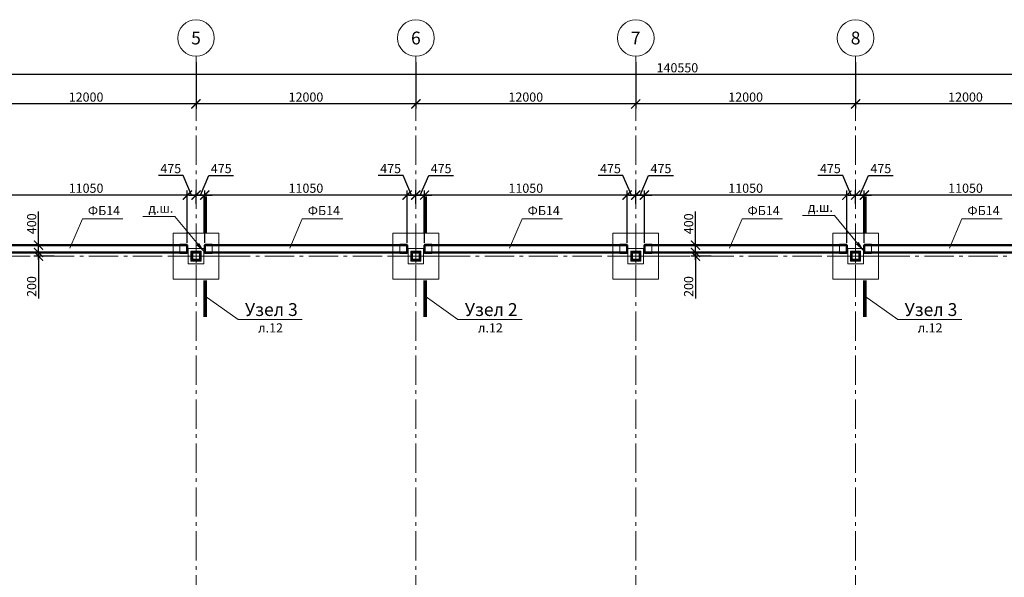
# Model space of a CAD drawing. Units: millimetres. Extents: x 1538828 to 2677813, y -632733 to 149163.
# Drawn here: x 1816286 to 1870025, y 85277 to 115716 of the extents above; entities that cross this region are included whole.
import ezdxf
from ezdxf.enums import TextEntityAlignment as Align

# ---------------------------------------------------------------- set-up
doc = ezdxf.new("R2010")
doc.units = ezdxf.units.MM
for name, pattern in [('GOST2.303 4', [7, 5, -2, 0]), ('GOST2.303 5', [24, 20, -1.5, 1, -1.5]), ('GOST2.303 6', [12, 8, -1.5, 1, -1.5])]:
    doc.linetypes.add(name, pattern=pattern)
doc.layers.get('0').update_dxf_attribs({"lineweight": 18})
doc.layers.get('Defpoints').update_dxf_attribs({"color": 40})
for name, color, linetype, lineweight in [('S-DIMS', 7, 'Continuous', 18), ('S-GRID', 1, 'GOST2.303 6', 15), ('Новые закл', 5, 'Continuous', 35), ('оси', 1, 'GOST2.303 5', 13), ('Фундаментные bалки', 75, 'Continuous', 50)]:
    doc.layers.add(name, color=color, linetype=linetype, lineweight=lineweight)
doc.styles.add('GOST 2.304', font='isocpeui.ttf')
doc.dimstyles.new('SPDS', dxfattribs={"dimscale": 100, "dimtxt": 2.5, "dimasz": 2.5, "dimexe": 1.25, "dimexo": 0.625, "dimtad": 1, "dimdec": 0, "dimrnd": 0.001, "dimtxsty": 'GOST 2.304', "dimblk": 'ARCHTICK', "dimblk1": 'ARCHTICK', "dimblk2": 'ARCHTICK', "dimcen": 2.5, "dimdle": 2, "dimadec": 0, "dimazin": 2, "dimtfac": 0.75, "dimtdec": 4, "dimtmove": 1, "dimatfit": 3, "dimfxl": 1, "dimtolj": 1, "dimarcsym": 1})

# ---------------------------------------------------------------- blocks, each defined once
blk = doc.blocks.new('_ArchTick')
at = {"color": 0, "linetype": 'ByBlock', "const_width": 0.15}
blk.add_lwpolyline([(-0.5, -0.5), (0.5, 0.5)], dxfattribs=at)
blk = doc.blocks.new('*D713')
at = {"color": 0, "linetype": 'Continuous', "lineweight": -2, "transparency": 16777216}
for p, q in [((1781909, 113591), (1781909, 112466)), ((1922459, 113591), (1922459, 112466))]:
    blk.add_line(p, q, dxfattribs=at)
at = {"color": 0, "linetype": 'ByBlock', "lineweight": -2, "transparency": 16777216}
blk.add_line((1922859, 112716), (1781509, 112716), dxfattribs=at)
at = {"layer": 'Defpoints', "color": 0, "transparency": 16777216}
for p in [(1781909, 113716), (1922459, 113716), (1781909, 112716)]:
    blk.add_point(p, dxfattribs=at)
at = {"color": 0, "lineweight": -2, "transparency": 16777216, "xscale": 500, "yscale": 500, "zscale": 500, "rotation": 180}
blk.add_blockref('_ArchTick', (1781909, 112716), dxfattribs=at)
at = {"color": 0, "lineweight": -2, "transparency": 16777216, "xscale": 500, "yscale": 500, "zscale": 500}
blk.add_blockref('_ArchTick', (1922459, 112716), dxfattribs=at)
at = {"color": 0, "lineweight": 18, "transparency": 16777216, "insert": (1852184, 113091), "char_height": 500, "attachment_point": 5, "style": 'GOST 2.304'}
blk.add_mtext('\\A1;140550', dxfattribs=at)
blk = doc.blocks.new('*D717')
at = {"color": 0, "linetype": 'Continuous', "lineweight": -2, "transparency": 16777216}
for p, q in [((1813909, 113391), (1813909, 110866)), ((1825909, 113391), (1825909, 110866))]:
    blk.add_line(p, q, dxfattribs=at)
at = {"color": 0, "linetype": 'ByBlock', "lineweight": -2, "transparency": 16777216}
blk.add_line((1826309, 111116), (1813509, 111116), dxfattribs=at)
at = {"layer": 'Defpoints', "color": 0, "transparency": 16777216}
for p in [(1813909, 113516), (1825909, 113516), (1813909, 111116)]:
    blk.add_point(p, dxfattribs=at)
at = {"color": 0, "lineweight": -2, "transparency": 16777216, "xscale": 500, "yscale": 500, "zscale": 500, "rotation": 180}
blk.add_blockref('_ArchTick', (1813909, 111116), dxfattribs=at)
at = {"color": 0, "lineweight": -2, "transparency": 16777216, "xscale": 500, "yscale": 500, "zscale": 500}
blk.add_blockref('_ArchTick', (1825909, 111116), dxfattribs=at)
at = {"color": 0, "lineweight": 18, "transparency": 16777216, "insert": (1819909, 111491), "char_height": 500, "attachment_point": 5, "style": 'GOST 2.304'}
blk.add_mtext('\\A1;12000', dxfattribs=at)
blk = doc.blocks.new('*D718')
at = {"color": 0, "linetype": 'Continuous', "lineweight": -2, "transparency": 16777216}
for p, q in [((1825909, 113391), (1825909, 110866)), ((1837909, 113391), (1837909, 110866))]:
    blk.add_line(p, q, dxfattribs=at)
at = {"color": 0, "linetype": 'ByBlock', "lineweight": -2, "transparency": 16777216}
blk.add_line((1838309, 111116), (1825509, 111116), dxfattribs=at)
at = {"layer": 'Defpoints', "color": 0, "transparency": 16777216}
for p in [(1825909, 113516), (1837909, 113516), (1825909, 111116)]:
    blk.add_point(p, dxfattribs=at)
at = {"color": 0, "lineweight": -2, "transparency": 16777216, "xscale": 500, "yscale": 500, "zscale": 500, "rotation": 180}
blk.add_blockref('_ArchTick', (1825909, 111116), dxfattribs=at)
at = {"color": 0, "lineweight": -2, "transparency": 16777216, "xscale": 500, "yscale": 500, "zscale": 500}
blk.add_blockref('_ArchTick', (1837909, 111116), dxfattribs=at)
at = {"color": 0, "lineweight": 18, "transparency": 16777216, "insert": (1831909, 111491), "char_height": 500, "attachment_point": 5, "style": 'GOST 2.304'}
blk.add_mtext('\\A1;12000', dxfattribs=at)
blk = doc.blocks.new('*D719')
at = {"color": 0, "linetype": 'Continuous', "lineweight": -2, "transparency": 16777216}
for p, q in [((1837909, 113391), (1837909, 110866)), ((1849909, 113391), (1849909, 110866))]:
    blk.add_line(p, q, dxfattribs=at)
at = {"color": 0, "linetype": 'ByBlock', "lineweight": -2, "transparency": 16777216}
blk.add_line((1850309, 111116), (1837509, 111116), dxfattribs=at)
at = {"layer": 'Defpoints', "color": 0, "transparency": 16777216}
for p in [(1837909, 113516), (1849909, 113516), (1837909, 111116)]:
    blk.add_point(p, dxfattribs=at)
at = {"color": 0, "lineweight": -2, "transparency": 16777216, "xscale": 500, "yscale": 500, "zscale": 500, "rotation": 180}
blk.add_blockref('_ArchTick', (1837909, 111116), dxfattribs=at)
at = {"color": 0, "lineweight": -2, "transparency": 16777216, "xscale": 500, "yscale": 500, "zscale": 500}
blk.add_blockref('_ArchTick', (1849909, 111116), dxfattribs=at)
at = {"color": 0, "lineweight": 18, "transparency": 16777216, "insert": (1843909, 111491), "char_height": 500, "attachment_point": 5, "style": 'GOST 2.304'}
blk.add_mtext('\\A1;12000', dxfattribs=at)
blk = doc.blocks.new('*D720')
at = {"color": 0, "linetype": 'Continuous', "lineweight": -2, "transparency": 16777216}
for p, q in [((1849909, 113391), (1849909, 110866)), ((1861909, 113391), (1861909, 110866))]:
    blk.add_line(p, q, dxfattribs=at)
at = {"color": 0, "linetype": 'ByBlock', "lineweight": -2, "transparency": 16777216}
blk.add_line((1862309, 111116), (1849509, 111116), dxfattribs=at)
at = {"layer": 'Defpoints', "color": 0, "transparency": 16777216}
for p in [(1849909, 113516), (1861909, 113516), (1849909, 111116)]:
    blk.add_point(p, dxfattribs=at)
at = {"color": 0, "lineweight": -2, "transparency": 16777216, "xscale": 500, "yscale": 500, "zscale": 500, "rotation": 180}
blk.add_blockref('_ArchTick', (1849909, 111116), dxfattribs=at)
at = {"color": 0, "lineweight": -2, "transparency": 16777216, "xscale": 500, "yscale": 500, "zscale": 500}
blk.add_blockref('_ArchTick', (1861909, 111116), dxfattribs=at)
at = {"color": 0, "lineweight": 18, "transparency": 16777216, "insert": (1855909, 111491), "char_height": 500, "attachment_point": 5, "style": 'GOST 2.304'}
blk.add_mtext('\\A1;12000', dxfattribs=at)
blk = doc.blocks.new('*D721')
at = {"color": 0, "linetype": 'Continuous', "lineweight": -2, "transparency": 16777216}
for p, q in [((1861909, 113391), (1861909, 110866)), ((1873909, 113391), (1873909, 110866))]:
    blk.add_line(p, q, dxfattribs=at)
at = {"color": 0, "linetype": 'ByBlock', "lineweight": -2, "transparency": 16777216}
blk.add_line((1874309, 111116), (1861509, 111116), dxfattribs=at)
at = {"layer": 'Defpoints', "color": 0, "transparency": 16777216}
for p in [(1861909, 113516), (1873909, 113516), (1861909, 111116)]:
    blk.add_point(p, dxfattribs=at)
at = {"color": 0, "lineweight": -2, "transparency": 16777216, "xscale": 500, "yscale": 500, "zscale": 500, "rotation": 180}
blk.add_blockref('_ArchTick', (1861909, 111116), dxfattribs=at)
at = {"color": 0, "lineweight": -2, "transparency": 16777216, "xscale": 500, "yscale": 500, "zscale": 500}
blk.add_blockref('_ArchTick', (1873909, 111116), dxfattribs=at)
at = {"color": 0, "lineweight": 18, "transparency": 16777216, "insert": (1867909, 111491), "char_height": 500, "attachment_point": 5, "style": 'GOST 2.304'}
blk.add_mtext('\\A1;12000', dxfattribs=at)
blk = doc.blocks.new('*D805')
at = {"color": 0, "lineweight": -2, "ltscale": 200, "transparency": 16777216}
for p, q in [((1873834, 106142), (1861984, 106142)), ((1862384, 103532), (1862384, 106392)), ((1873434, 103532), (1873434, 106392))]:
    blk.add_line(p, q, dxfattribs=at)
at = {"layer": 'Defpoints', "color": 0, "ltscale": 200, "transparency": 16777216}
for p in [(1862384, 106142), (1862384, 103407), (1873434, 103407)]:
    blk.add_point(p, dxfattribs=at)
at = {"color": 0, "lineweight": -2, "ltscale": 200, "transparency": 16777216, "xscale": 500, "yscale": 500, "zscale": 500, "rotation": 180}
blk.add_blockref('_ArchTick', (1862384, 106142), dxfattribs=at)
at = {"color": 0, "lineweight": -2, "ltscale": 200, "transparency": 16777216, "xscale": 500, "yscale": 500, "zscale": 500}
blk.add_blockref('_ArchTick', (1873434, 106142), dxfattribs=at)
at = {"color": 0, "ltscale": 200, "transparency": 16777216, "insert": (1867909, 106517), "char_height": 500, "attachment_point": 5, "style": 'GOST 2.304'}
blk.add_mtext('\\A1;11050', dxfattribs=at)
blk = doc.blocks.new('*D807')
at = {"color": 0, "lineweight": -2, "ltscale": 200, "transparency": 16777216}
for p, q in [((1862146, 106142), (1862610, 107211)), ((1862610, 107211), (1863962, 107211)), ((1861509, 106142), (1862784, 106142)), ((1861909, 105655), (1861909, 106392)), ((1862384, 105655), (1862384, 106392))]:
    blk.add_line(p, q, dxfattribs=at)
at = {"layer": 'Defpoints', "color": 0, "ltscale": 200, "transparency": 16777216}
for p in [(1862384, 106142), (1861909, 105530), (1862384, 105530)]:
    blk.add_point(p, dxfattribs=at)
at = {"color": 0, "lineweight": -2, "ltscale": 200, "transparency": 16777216, "xscale": 500, "yscale": 500, "zscale": 500, "rotation": 180}
blk.add_blockref('_ArchTick', (1861909, 106142), dxfattribs=at)
at = {"color": 0, "lineweight": -2, "ltscale": 200, "transparency": 16777216, "xscale": 500, "yscale": 500, "zscale": 500}
blk.add_blockref('_ArchTick', (1862384, 106142), dxfattribs=at)
at = {"color": 0, "ltscale": 200, "transparency": 16777216, "insert": (1863286, 107590), "char_height": 500, "attachment_point": 5, "style": 'GOST 2.304'}
blk.add_mtext('\\A1;475', dxfattribs=at)
blk = doc.blocks.new('*D808')
at = {"color": 0, "lineweight": -2, "ltscale": 200, "transparency": 16777216}
for p, q in [((1861834, 106142), (1849984, 106142)), ((1850384, 103532), (1850384, 106392)), ((1861434, 103532), (1861434, 106392))]:
    blk.add_line(p, q, dxfattribs=at)
at = {"layer": 'Defpoints', "color": 0, "ltscale": 200, "transparency": 16777216}
for p in [(1850384, 106142), (1850384, 103407), (1861434, 103407)]:
    blk.add_point(p, dxfattribs=at)
at = {"color": 0, "lineweight": -2, "ltscale": 200, "transparency": 16777216, "xscale": 500, "yscale": 500, "zscale": 500, "rotation": 180}
blk.add_blockref('_ArchTick', (1850384, 106142), dxfattribs=at)
at = {"color": 0, "lineweight": -2, "ltscale": 200, "transparency": 16777216, "xscale": 500, "yscale": 500, "zscale": 500}
blk.add_blockref('_ArchTick', (1861434, 106142), dxfattribs=at)
at = {"color": 0, "ltscale": 200, "transparency": 16777216, "insert": (1855909, 106517), "char_height": 500, "attachment_point": 5, "style": 'GOST 2.304'}
blk.add_mtext('\\A1;11050', dxfattribs=at)
blk = doc.blocks.new('*D809')
at = {"color": 0, "lineweight": -2, "ltscale": 200, "transparency": 16777216}
for p, q in [((1861207, 107211), (1859856, 107211)), ((1861671, 106142), (1861207, 107211)), ((1862309, 106142), (1861034, 106142)), ((1861434, 105655), (1861434, 106392)), ((1861909, 105655), (1861909, 106392))]:
    blk.add_line(p, q, dxfattribs=at)
at = {"layer": 'Defpoints', "color": 0, "ltscale": 200, "transparency": 16777216}
for p in [(1861434, 106142), (1861434, 105530), (1861909, 105530)]:
    blk.add_point(p, dxfattribs=at)
at = {"color": 0, "lineweight": -2, "ltscale": 200, "transparency": 16777216, "xscale": 500, "yscale": 500, "zscale": 500, "rotation": 180}
blk.add_blockref('_ArchTick', (1861434, 106142), dxfattribs=at)
at = {"color": 0, "lineweight": -2, "ltscale": 200, "transparency": 16777216, "xscale": 500, "yscale": 500, "zscale": 500}
blk.add_blockref('_ArchTick', (1861909, 106142), dxfattribs=at)
at = {"color": 0, "ltscale": 200, "transparency": 16777216, "insert": (1860531, 107590), "char_height": 500, "attachment_point": 5, "style": 'GOST 2.304'}
blk.add_mtext('\\A1;475', dxfattribs=at)
blk = doc.blocks.new('*D810')
at = {"color": 0, "lineweight": -2, "ltscale": 200, "transparency": 16777216}
for p, q in [((1850146, 106142), (1850610, 107211)), ((1850610, 107211), (1851962, 107211)), ((1849509, 106142), (1850784, 106142)), ((1849909, 105655), (1849909, 106392)), ((1850384, 105655), (1850384, 106392))]:
    blk.add_line(p, q, dxfattribs=at)
at = {"layer": 'Defpoints', "color": 0, "ltscale": 200, "transparency": 16777216}
for p in [(1850384, 106142), (1849909, 105530), (1850384, 105530)]:
    blk.add_point(p, dxfattribs=at)
at = {"color": 0, "lineweight": -2, "ltscale": 200, "transparency": 16777216, "xscale": 500, "yscale": 500, "zscale": 500, "rotation": 180}
blk.add_blockref('_ArchTick', (1849909, 106142), dxfattribs=at)
at = {"color": 0, "lineweight": -2, "ltscale": 200, "transparency": 16777216, "xscale": 500, "yscale": 500, "zscale": 500}
blk.add_blockref('_ArchTick', (1850384, 106142), dxfattribs=at)
at = {"color": 0, "ltscale": 200, "transparency": 16777216, "insert": (1851286, 107590), "char_height": 500, "attachment_point": 5, "style": 'GOST 2.304'}
blk.add_mtext('\\A1;475', dxfattribs=at)
blk = doc.blocks.new('*D811')
at = {"color": 0, "lineweight": -2, "ltscale": 200, "transparency": 16777216}
for p, q in [((1849834, 106142), (1837984, 106142)), ((1838384, 103532), (1838384, 106392)), ((1849434, 103532), (1849434, 106392))]:
    blk.add_line(p, q, dxfattribs=at)
at = {"layer": 'Defpoints', "color": 0, "ltscale": 200, "transparency": 16777216}
for p in [(1838384, 106142), (1838384, 103407), (1849434, 103407)]:
    blk.add_point(p, dxfattribs=at)
at = {"color": 0, "lineweight": -2, "ltscale": 200, "transparency": 16777216, "xscale": 500, "yscale": 500, "zscale": 500, "rotation": 180}
blk.add_blockref('_ArchTick', (1838384, 106142), dxfattribs=at)
at = {"color": 0, "lineweight": -2, "ltscale": 200, "transparency": 16777216, "xscale": 500, "yscale": 500, "zscale": 500}
blk.add_blockref('_ArchTick', (1849434, 106142), dxfattribs=at)
at = {"color": 0, "ltscale": 200, "transparency": 16777216, "insert": (1843909, 106517), "char_height": 500, "attachment_point": 5, "style": 'GOST 2.304'}
blk.add_mtext('\\A1;11050', dxfattribs=at)
blk = doc.blocks.new('*D812')
at = {"color": 0, "lineweight": -2, "ltscale": 200, "transparency": 16777216}
for p, q in [((1849207, 107211), (1847856, 107211)), ((1849671, 106142), (1849207, 107211)), ((1850309, 106142), (1849034, 106142)), ((1849434, 105655), (1849434, 106392)), ((1849909, 105655), (1849909, 106392))]:
    blk.add_line(p, q, dxfattribs=at)
at = {"layer": 'Defpoints', "color": 0, "ltscale": 200, "transparency": 16777216}
for p in [(1849434, 106142), (1849434, 105530), (1849909, 105530)]:
    blk.add_point(p, dxfattribs=at)
at = {"color": 0, "lineweight": -2, "ltscale": 200, "transparency": 16777216, "xscale": 500, "yscale": 500, "zscale": 500, "rotation": 180}
blk.add_blockref('_ArchTick', (1849434, 106142), dxfattribs=at)
at = {"color": 0, "lineweight": -2, "ltscale": 200, "transparency": 16777216, "xscale": 500, "yscale": 500, "zscale": 500}
blk.add_blockref('_ArchTick', (1849909, 106142), dxfattribs=at)
at = {"color": 0, "ltscale": 200, "transparency": 16777216, "insert": (1848531, 107590), "char_height": 500, "attachment_point": 5, "style": 'GOST 2.304'}
blk.add_mtext('\\A1;475', dxfattribs=at)
blk = doc.blocks.new('*D813')
at = {"color": 0, "lineweight": -2, "ltscale": 200, "transparency": 16777216}
for p, q in [((1838146, 106142), (1838610, 107211)), ((1838610, 107211), (1839962, 107211)), ((1837509, 106142), (1838784, 106142)), ((1837909, 105655), (1837909, 106392)), ((1838384, 105655), (1838384, 106392))]:
    blk.add_line(p, q, dxfattribs=at)
at = {"layer": 'Defpoints', "color": 0, "ltscale": 200, "transparency": 16777216}
for p in [(1838384, 106142), (1837909, 105530), (1838384, 105530)]:
    blk.add_point(p, dxfattribs=at)
at = {"color": 0, "lineweight": -2, "ltscale": 200, "transparency": 16777216, "xscale": 500, "yscale": 500, "zscale": 500, "rotation": 180}
blk.add_blockref('_ArchTick', (1837909, 106142), dxfattribs=at)
at = {"color": 0, "lineweight": -2, "ltscale": 200, "transparency": 16777216, "xscale": 500, "yscale": 500, "zscale": 500}
blk.add_blockref('_ArchTick', (1838384, 106142), dxfattribs=at)
at = {"color": 0, "ltscale": 200, "transparency": 16777216, "insert": (1839286, 107590), "char_height": 500, "attachment_point": 5, "style": 'GOST 2.304'}
blk.add_mtext('\\A1;475', dxfattribs=at)
blk = doc.blocks.new('*D814')
at = {"color": 0, "lineweight": -2, "ltscale": 200, "transparency": 16777216}
for p, q in [((1837834, 106142), (1825984, 106142)), ((1826384, 103532), (1826384, 106392)), ((1837434, 103532), (1837434, 106392))]:
    blk.add_line(p, q, dxfattribs=at)
at = {"layer": 'Defpoints', "color": 0, "ltscale": 200, "transparency": 16777216}
for p in [(1826384, 106142), (1826384, 103407), (1837434, 103407)]:
    blk.add_point(p, dxfattribs=at)
at = {"color": 0, "lineweight": -2, "ltscale": 200, "transparency": 16777216, "xscale": 500, "yscale": 500, "zscale": 500, "rotation": 180}
blk.add_blockref('_ArchTick', (1826384, 106142), dxfattribs=at)
at = {"color": 0, "lineweight": -2, "ltscale": 200, "transparency": 16777216, "xscale": 500, "yscale": 500, "zscale": 500}
blk.add_blockref('_ArchTick', (1837434, 106142), dxfattribs=at)
at = {"color": 0, "ltscale": 200, "transparency": 16777216, "insert": (1831909, 106517), "char_height": 500, "attachment_point": 5, "style": 'GOST 2.304'}
blk.add_mtext('\\A1;11050', dxfattribs=at)
blk = doc.blocks.new('*D815')
at = {"color": 0, "lineweight": -2, "ltscale": 200, "transparency": 16777216}
for p, q in [((1837207, 107211), (1835856, 107211)), ((1837671, 106142), (1837207, 107211)), ((1838309, 106142), (1837034, 106142)), ((1837434, 105655), (1837434, 106392)), ((1837909, 105655), (1837909, 106392))]:
    blk.add_line(p, q, dxfattribs=at)
at = {"layer": 'Defpoints', "color": 0, "ltscale": 200, "transparency": 16777216}
for p in [(1837434, 106142), (1837434, 105530), (1837909, 105530)]:
    blk.add_point(p, dxfattribs=at)
at = {"color": 0, "lineweight": -2, "ltscale": 200, "transparency": 16777216, "xscale": 500, "yscale": 500, "zscale": 500, "rotation": 180}
blk.add_blockref('_ArchTick', (1837434, 106142), dxfattribs=at)
at = {"color": 0, "lineweight": -2, "ltscale": 200, "transparency": 16777216, "xscale": 500, "yscale": 500, "zscale": 500}
blk.add_blockref('_ArchTick', (1837909, 106142), dxfattribs=at)
at = {"color": 0, "ltscale": 200, "transparency": 16777216, "insert": (1836531, 107590), "char_height": 500, "attachment_point": 5, "style": 'GOST 2.304'}
blk.add_mtext('\\A1;475', dxfattribs=at)
blk = doc.blocks.new('*D816')
at = {"color": 0, "lineweight": -2, "ltscale": 200, "transparency": 16777216}
for p, q in [((1826146, 106142), (1826610, 107211)), ((1826610, 107211), (1827962, 107211)), ((1825509, 106142), (1826784, 106142)), ((1825909, 105655), (1825909, 106392)), ((1826384, 105655), (1826384, 106392))]:
    blk.add_line(p, q, dxfattribs=at)
at = {"layer": 'Defpoints', "color": 0, "ltscale": 200, "transparency": 16777216}
for p in [(1826384, 106142), (1825909, 105530), (1826384, 105530)]:
    blk.add_point(p, dxfattribs=at)
at = {"color": 0, "lineweight": -2, "ltscale": 200, "transparency": 16777216, "xscale": 500, "yscale": 500, "zscale": 500, "rotation": 180}
blk.add_blockref('_ArchTick', (1825909, 106142), dxfattribs=at)
at = {"color": 0, "lineweight": -2, "ltscale": 200, "transparency": 16777216, "xscale": 500, "yscale": 500, "zscale": 500}
blk.add_blockref('_ArchTick', (1826384, 106142), dxfattribs=at)
at = {"color": 0, "ltscale": 200, "transparency": 16777216, "insert": (1827286, 107590), "char_height": 500, "attachment_point": 5, "style": 'GOST 2.304'}
blk.add_mtext('\\A1;475', dxfattribs=at)
blk = doc.blocks.new('*D817')
at = {"color": 0, "lineweight": -2, "ltscale": 200, "transparency": 16777216}
for p, q in [((1825834, 106142), (1813984, 106142)), ((1814384, 103532), (1814384, 106392)), ((1825434, 103532), (1825434, 106392))]:
    blk.add_line(p, q, dxfattribs=at)
at = {"layer": 'Defpoints', "color": 0, "ltscale": 200, "transparency": 16777216}
for p in [(1814384, 106142), (1814384, 103407), (1825434, 103407)]:
    blk.add_point(p, dxfattribs=at)
at = {"color": 0, "lineweight": -2, "ltscale": 200, "transparency": 16777216, "xscale": 500, "yscale": 500, "zscale": 500, "rotation": 180}
blk.add_blockref('_ArchTick', (1814384, 106142), dxfattribs=at)
at = {"color": 0, "lineweight": -2, "ltscale": 200, "transparency": 16777216, "xscale": 500, "yscale": 500, "zscale": 500}
blk.add_blockref('_ArchTick', (1825434, 106142), dxfattribs=at)
at = {"color": 0, "ltscale": 200, "transparency": 16777216, "insert": (1819909, 106517), "char_height": 500, "attachment_point": 5, "style": 'GOST 2.304'}
blk.add_mtext('\\A1;11050', dxfattribs=at)
blk = doc.blocks.new('*D818')
at = {"color": 0, "lineweight": -2, "ltscale": 200, "transparency": 16777216}
for p, q in [((1825207, 107211), (1823856, 107211)), ((1825671, 106142), (1825207, 107211)), ((1826309, 106142), (1825034, 106142)), ((1825434, 105655), (1825434, 106392)), ((1825909, 105655), (1825909, 106392))]:
    blk.add_line(p, q, dxfattribs=at)
at = {"layer": 'Defpoints', "color": 0, "ltscale": 200, "transparency": 16777216}
for p in [(1825434, 106142), (1825434, 105530), (1825909, 105530)]:
    blk.add_point(p, dxfattribs=at)
at = {"color": 0, "lineweight": -2, "ltscale": 200, "transparency": 16777216, "xscale": 500, "yscale": 500, "zscale": 500, "rotation": 180}
blk.add_blockref('_ArchTick', (1825434, 106142), dxfattribs=at)
at = {"color": 0, "lineweight": -2, "ltscale": 200, "transparency": 16777216, "xscale": 500, "yscale": 500, "zscale": 500}
blk.add_blockref('_ArchTick', (1825909, 106142), dxfattribs=at)
at = {"color": 0, "ltscale": 200, "transparency": 16777216, "insert": (1824531, 107590), "char_height": 500, "attachment_point": 5, "style": 'GOST 2.304'}
blk.add_mtext('\\A1;475', dxfattribs=at)
blk = doc.blocks.new('*D850')
at = {"color": 0, "lineweight": -2, "ltscale": 200, "transparency": 16777216}
for p, q in [((1817313, 103007), (1817313, 103507)), ((1818926, 103007), (1817063, 103007)), ((1818173, 102807), (1817063, 102807)), ((1817313, 103007), (1817313, 102807)), ((1817313, 102807), (1817313, 100495))]:
    blk.add_line(p, q, dxfattribs=at)
at = {"layer": 'Defpoints', "color": 0, "ltscale": 200, "transparency": 16777216}
for p in [(1817313, 102807), (1818298, 102807), (1819051, 103007)]:
    blk.add_point(p, dxfattribs=at)
at = {"color": 0, "lineweight": -2, "ltscale": 200, "transparency": 16777216, "xscale": 500, "yscale": 500, "zscale": 500}
for p, rotation in [((1817313, 103007), 270), ((1817313, 102807), 90)]:
    blk.add_blockref('_ArchTick', p, dxfattribs=dict(at, rotation=rotation))
at = {"color": 0, "ltscale": 200, "transparency": 16777216, "insert": (1816938, 101151), "char_height": 500, "attachment_point": 5, "rotation": 90, "style": 'GOST 2.304'}
blk.add_mtext('\\A1;200', dxfattribs=at)
blk = doc.blocks.new('*D851')
at = {"color": 0, "lineweight": -2, "ltscale": 200, "transparency": 16777216}
for p, q in [((1817313, 103407), (1817313, 105243)), ((1818926, 103407), (1817063, 103407)), ((1817313, 102607), (1817313, 103407)), ((1818926, 103007), (1817063, 103007))]:
    blk.add_line(p, q, dxfattribs=at)
at = {"layer": 'Defpoints', "color": 0, "ltscale": 200, "transparency": 16777216}
for p in [(1817313, 103407), (1819051, 103407), (1819051, 103007)]:
    blk.add_point(p, dxfattribs=at)
at = {"color": 0, "lineweight": -2, "ltscale": 200, "transparency": 16777216, "xscale": 500, "yscale": 500, "zscale": 500}
for p, rotation in [((1817313, 103407), 90), ((1817313, 103007), 270)]:
    blk.add_blockref('_ArchTick', p, dxfattribs=dict(at, rotation=rotation))
at = {"color": 0, "ltscale": 200, "transparency": 16777216, "insert": (1816938, 104575), "char_height": 500, "attachment_point": 5, "rotation": 90, "style": 'GOST 2.304'}
blk.add_mtext('\\A1;400', dxfattribs=at)
blk = doc.blocks.new('*D852')
at = {"color": 0, "lineweight": -2, "ltscale": 200, "transparency": 16777216}
for p, q in [((1853171, 103007), (1853171, 103507)), ((1854784, 103007), (1852921, 103007)), ((1854031, 102807), (1852921, 102807)), ((1853171, 103007), (1853171, 102807)), ((1853171, 102807), (1853171, 100495))]:
    blk.add_line(p, q, dxfattribs=at)
at = {"layer": 'Defpoints', "color": 0, "ltscale": 200, "transparency": 16777216}
for p in [(1853171, 102807), (1854156, 102807), (1854909, 103007)]:
    blk.add_point(p, dxfattribs=at)
at = {"color": 0, "lineweight": -2, "ltscale": 200, "transparency": 16777216, "xscale": 500, "yscale": 500, "zscale": 500}
for p, rotation in [((1853171, 103007), 270), ((1853171, 102807), 90)]:
    blk.add_blockref('_ArchTick', p, dxfattribs=dict(at, rotation=rotation))
at = {"color": 0, "ltscale": 200, "transparency": 16777216, "insert": (1852796, 101151), "char_height": 500, "attachment_point": 5, "rotation": 90, "style": 'GOST 2.304'}
blk.add_mtext('\\A1;200', dxfattribs=at)
blk = doc.blocks.new('*D853')
at = {"color": 0, "lineweight": -2, "ltscale": 200, "transparency": 16777216}
for p, q in [((1853171, 103407), (1853171, 105243)), ((1854784, 103407), (1852921, 103407)), ((1853171, 102607), (1853171, 103407)), ((1854784, 103007), (1852921, 103007))]:
    blk.add_line(p, q, dxfattribs=at)
at = {"layer": 'Defpoints', "color": 0, "ltscale": 200, "transparency": 16777216}
for p in [(1853171, 103407), (1854909, 103407), (1854909, 103007)]:
    blk.add_point(p, dxfattribs=at)
at = {"color": 0, "lineweight": -2, "ltscale": 200, "transparency": 16777216, "xscale": 500, "yscale": 500, "zscale": 500}
for p, rotation in [((1853171, 103407), 90), ((1853171, 103007), 270)]:
    blk.add_blockref('_ArchTick', p, dxfattribs=dict(at, rotation=rotation))
at = {"color": 0, "ltscale": 200, "transparency": 16777216, "insert": (1852796, 104575), "char_height": 500, "attachment_point": 5, "rotation": 90, "style": 'GOST 2.304'}
blk.add_mtext('\\A1;400', dxfattribs=at)

msp = doc.modelspace()

# ---------------------------------------------------------------- linework, layer by layer
at = {"color": 5, "lineweight": 20, "ltscale": 200}
for p, q in [((1819026.051, 103239.593), (1819709.19, 104845.555)), ((1819709.19, 104845.555), (1821913.735, 104845.555)), ((1831026.051, 103239.593), (1831709.19, 104845.555)), ((1831709.19, 104845.555), (1833913.735, 104845.555)), ((1843026.051, 103239.593), (1843709.19, 104845.555)), ((1843709.19, 104845.555), (1845913.735, 104845.555)), ((1855026.051, 103239.593), (1855709.19, 104845.555)), ((1855709.19, 104845.555), (1857913.735, 104845.555)), ((1867026.051, 103239.593), (1867709.19, 104845.555)), ((1867709.19, 104845.555), (1869913.735, 104845.555))]:
    msp.add_line(p, q, dxfattribs=at)
at = {"lineweight": 13, "ltscale": 25}
for p, q in [((1824658.665, 104056.751), (1827158.665, 104056.751)), ((1824658.665, 101556.751), (1824658.665, 104056.751)), ((1827158.665, 104056.751), (1827158.665, 101556.751)), ((1836658.665, 104056.751), (1839158.665, 104056.751)), ((1836658.665, 101556.751), (1836658.665, 104056.751)), ((1839158.665, 104056.751), (1839158.665, 101556.751)), ((1848658.665, 104056.751), (1851158.665, 104056.751)), ((1848658.665, 101556.751), (1848658.665, 104056.751)), ((1851158.665, 104056.751), (1851158.665, 101556.751)), ((1860658.665, 104056.751), (1863158.665, 104056.751)), ((1860658.665, 101556.751), (1860658.665, 104056.751)), ((1863158.665, 104056.751), (1863158.665, 101556.751)), ((1825658.665, 103056.751), (1825633.665, 103081.751)), ((1826158.665, 103056.751), (1826183.665, 103081.751)), ((1837658.665, 103056.751), (1837633.665, 103081.751)), ((1838158.665, 103056.751), (1838183.665, 103081.751)), ((1849658.665, 103056.751), (1849633.665, 103081.751)), ((1850158.665, 103056.751), (1850183.665, 103081.751)), ((1861658.665, 103056.751), (1861633.665, 103081.751)), ((1862158.665, 103056.751), (1862183.665, 103081.751)), ((1825633.665, 102531.751), (1825658.665, 102556.751)), ((1826183.665, 102531.751), (1826158.665, 102556.751)), ((1837633.665, 102531.751), (1837658.665, 102556.751)), ((1838183.665, 102531.751), (1838158.665, 102556.751)), ((1849633.665, 102531.751), (1849658.665, 102556.751)), ((1850183.665, 102531.751), (1850158.665, 102556.751)), ((1861633.665, 102531.751), (1861658.665, 102556.751)), ((1862183.665, 102531.751), (1862158.665, 102556.751)), ((1827158.665, 101556.751), (1824658.665, 101556.751)), ((1839158.665, 101556.751), (1836658.665, 101556.751)), ((1851158.665, 101556.751), (1848658.665, 101556.751)), ((1863158.665, 101556.751), (1860658.665, 101556.751))]:
    msp.add_line(p, q, dxfattribs=at)
at = {"lineweight": 18, "ltscale": 200}
for p, q in [((1828205.291, 99342.147), (1826416.542, 100615.447)), ((1840205.291, 99342.147), (1838416.542, 100615.447)), ((1864205.291, 99342.147), (1862416.542, 100615.447)), ((1831708.871, 99342.147), (1828205.291, 99342.147)), ((1843708.871, 99342.147), (1840205.291, 99342.147)), ((1867708.871, 99342.147), (1864205.291, 99342.147))]:
    msp.add_line(p, q, dxfattribs=at)
at = {"linetype": 'GOST2.303 5', "lineweight": 15, "ltscale": 200}
for points in [[(1825908.665, 111059.139), (1825908.665, 113715.752), (1825908.665, 113715.752)], [(1837908.665, 111059.139), (1837908.665, 113715.752), (1837908.665, 113715.752)], [(1849908.665, 111059.139), (1849908.665, 113715.752), (1849908.665, 113715.752)], [(1861908.665, 111059.139), (1861908.665, 113715.752), (1861908.665, 113715.752)]]:
    msp.add_lwpolyline(points, dxfattribs=at)
at = {"lineweight": 18, "ltscale": 200, "const_width": 200}
for points in [[(1826416.542, 106068.558), (1826416.542, 104068.558)], [(1838416.542, 106068.558), (1838416.542, 104068.558)], [(1862416.542, 106068.558), (1862416.542, 104068.558)], [(1826416.542, 99486.033), (1826416.542, 101486.033)], [(1838416.542, 99486.033), (1838416.542, 101486.033)], [(1862416.542, 99486.033), (1862416.542, 101486.033)]]:
    msp.add_lwpolyline(points, dxfattribs=at)
at = {"lineweight": 13, "ltscale": 25}
for points in [[(1825483.665, 103231.751), (1826333.665, 103231.751), (1826333.665, 102381.751), (1825483.665, 102381.751)], [(1837483.665, 103231.751), (1838333.665, 103231.751), (1838333.665, 102381.751), (1837483.665, 102381.751)], [(1849483.665, 103231.751), (1850333.665, 103231.751), (1850333.665, 102381.751), (1849483.665, 102381.751)], [(1861483.665, 103231.751), (1862333.665, 103231.751), (1862333.665, 102381.751), (1861483.665, 102381.751)], [(1825633.665, 103081.751), (1826183.665, 103081.751), (1826183.665, 102531.751), (1825633.665, 102531.751)], [(1825658.665, 103056.751), (1826158.665, 103056.751), (1826158.665, 102556.751), (1825658.665, 102556.751)], [(1837633.665, 103081.751), (1838183.665, 103081.751), (1838183.665, 102531.751), (1837633.665, 102531.751)], [(1837658.665, 103056.751), (1838158.665, 103056.751), (1838158.665, 102556.751), (1837658.665, 102556.751)], [(1849633.665, 103081.751), (1850183.665, 103081.751), (1850183.665, 102531.751), (1849633.665, 102531.751)], [(1849658.665, 103056.751), (1850158.665, 103056.751), (1850158.665, 102556.751), (1849658.665, 102556.751)], [(1861633.665, 103081.751), (1862183.665, 103081.751), (1862183.665, 102531.751), (1861633.665, 102531.751)], [(1861658.665, 103056.751), (1862158.665, 103056.751), (1862158.665, 102556.751), (1861658.665, 102556.751)]]:
    msp.add_lwpolyline(points, close=True, dxfattribs=at)
at = {"linetype": 'GOST2.303 4', "lineweight": 13, "ltscale": 15}
for points in [[(1825683.665, 103031.751), (1826133.665, 103031.751), (1826133.665, 102581.751), (1825683.665, 102581.751)], [(1825708.665, 103006.751), (1826108.665, 103006.751), (1826108.665, 102606.751), (1825708.665, 102606.751)], [(1837683.665, 103031.751), (1838133.665, 103031.751), (1838133.665, 102581.751), (1837683.665, 102581.751)], [(1837708.665, 103006.751), (1838108.665, 103006.751), (1838108.665, 102606.751), (1837708.665, 102606.751)], [(1849683.665, 103031.751), (1850133.665, 103031.751), (1850133.665, 102581.751), (1849683.665, 102581.751)], [(1849708.665, 103006.751), (1850108.665, 103006.751), (1850108.665, 102606.751), (1849708.665, 102606.751)], [(1861683.665, 103031.751), (1862133.665, 103031.751), (1862133.665, 102581.751), (1861683.665, 102581.751)], [(1861708.665, 103006.751), (1862108.665, 103006.751), (1862108.665, 102606.751), (1861708.665, 102606.751)]]:
    msp.add_lwpolyline(points, close=True, dxfattribs=at)
at = {"color": 34, "lineweight": 40, "ltscale": 200}
for points in [[(1825708.665, 103006.751), (1826108.665, 103006.751), (1826108.665, 102606.751), (1825708.665, 102606.751)], [(1837708.665, 103006.751), (1838108.665, 103006.751), (1838108.665, 102606.751), (1837708.665, 102606.751)], [(1849708.665, 103006.751), (1850108.665, 103006.751), (1850108.665, 102606.751), (1849708.665, 102606.751)], [(1861708.665, 103006.751), (1862108.665, 103006.751), (1862108.665, 102606.751), (1861708.665, 102606.751)]]:
    msp.add_lwpolyline(points, close=True, dxfattribs=at)
at = {"linetype": 'Continuous', "lineweight": 18, "ltscale": 200}
for centre in [(1825908.665, 114715.752), (1837908.665, 114715.752), (1849908.665, 114715.752), (1861908.665, 114715.752)]:
    msp.add_circle(centre, 1000, dxfattribs=at)
at = {"layer": 'S-DIMS', "color": 6, "lineweight": 18, "ltscale": 200}
for p, q in [((1824753.204, 104976.785), (1823014.189, 104976.785)), ((1826383.665, 103006.751), (1824753.204, 104976.785)), ((1860753.204, 105026.765), (1859014.189, 105026.765)), ((1862383.665, 103056.731), (1860753.204, 105026.765))]:
    msp.add_line(p, q, dxfattribs=at)
for points in [[(1826383.665, 103006.751), (1825923.072, 103405.558), (1826078.004, 103533.785)], [(1862383.665, 103056.731), (1861923.072, 103455.538), (1862078.004, 103583.764)]]:
    msp.add_solid(points, dxfattribs=at)
at = {"layer": 'S-GRID', "ltscale": 200}
for p, q in [((1825908.665, 111788.418), (1825908.665, -12727.319)), ((1837908.665, 111788.418), (1837908.665, -12727.319)), ((1849908.665, 111788.418), (1849908.665, -12727.319)), ((1861908.665, 111788.418), (1861908.665, -12727.319)), ((1769665.969, 102806.751), (1948810.574, 102806.751))]:
    msp.add_line(p, q, dxfattribs=at)
at = {"layer": 'Новые закл', "lineweight": 13, "ltscale": 200}
for points in [[(1825033.665, 103456.731), (1825033.665, 102956.731), (1825433.665, 102956.731), (1825433.665, 103456.731)], [(1826783.665, 103456.731), (1826783.665, 102956.731), (1826383.665, 102956.731), (1826383.665, 103456.731)], [(1837033.665, 103456.731), (1837033.665, 102956.731), (1837433.665, 102956.731), (1837433.665, 103456.731)], [(1838783.665, 103456.731), (1838783.665, 102956.731), (1838383.665, 102956.731), (1838383.665, 103456.731)], [(1849033.665, 103456.731), (1849033.665, 102956.731), (1849433.665, 102956.731), (1849433.665, 103456.731)], [(1850783.665, 103456.731), (1850783.665, 102956.731), (1850383.665, 102956.731), (1850383.665, 103456.731)], [(1861033.665, 103456.731), (1861033.665, 102956.731), (1861433.665, 102956.731), (1861433.665, 103456.731)], [(1862783.665, 103456.731), (1862783.665, 102956.731), (1862383.665, 102956.731), (1862383.665, 103456.731)]]:
    msp.add_lwpolyline(points, close=True, dxfattribs=at)
at = {"layer": 'оси', "linetype": 'GOST2.303 5', "lineweight": 13, "ltscale": 25}
for p, q in [((1825908.665, 104137.037), (1825908.665, 101476.466)), ((1837908.665, 104137.037), (1837908.665, 101476.466)), ((1849908.665, 104137.037), (1849908.665, 101476.466)), ((1861908.665, 104137.037), (1861908.665, 101476.466)), ((1824535.596, 102806.751), (1827579.786, 102806.751)), ((1836535.596, 102806.751), (1839579.786, 102806.751)), ((1848535.596, 102806.751), (1851579.786, 102806.751)), ((1860535.596, 102806.751), (1863579.786, 102806.751))]:
    msp.add_line(p, q, dxfattribs=at)
at = {"layer": 'Фундаментные bалки', "lineweight": 50, "ltscale": 0.2}
for points in [[(1825433.665, 103406.751), (1814383.665, 103406.751), (1814383.665, 103006.751), (1825433.665, 103006.751)], [(1837433.665, 103406.751), (1826383.665, 103406.751), (1826383.665, 103006.751), (1837433.665, 103006.751)], [(1849433.665, 103406.751), (1838383.665, 103406.751), (1838383.665, 103006.751), (1849433.665, 103006.751)], [(1861433.665, 103406.751), (1850383.665, 103406.751), (1850383.665, 103006.751), (1861433.665, 103006.751)], [(1873433.665, 103406.751), (1862383.665, 103406.751), (1862383.665, 103006.751), (1873433.665, 103006.751)]]:
    msp.add_lwpolyline(points, close=True, dxfattribs=at)

# ---------------------------------------------------------------- texts
at = {"linetype": 'Continuous', "lineweight": 18, "ltscale": 200, "style": 'GOST 2.304'}
for s, p in [('5', (1825908.665, 114715.752)), ('6', (1837908.665, 114715.752)), ('7', (1849908.665, 114715.752)), ('8', (1861908.665, 114715.752))]:
    msp.add_text(s, height=700, dxfattribs=at).set_placement(p, align=Align.MIDDLE_CENTER)
at = {"lineweight": 20, "ltscale": 200, "style": 'GOST 2.304'}
for p in [(1820009.19, 105045.555), (1832009.19, 105045.555), (1844009.19, 105045.555), (1856009.19, 105045.555), (1868009.19, 105045.555)]:
    msp.add_text('ФБ14', height=500, dxfattribs=at).set_placement(p)
at = {"lineweight": 18, "ltscale": 200, "style": 'GOST 2.304'}
for s, height, p in [('Узел 3', 700, (1828584.597, 99542.147)), ('Узел 2', 700, (1840584.597, 99542.147)), ('Узел 3', 700, (1864584.597, 99542.147)), ('л.12', 500, (1829302.574, 98642.147)), ('л.12', 500, (1841302.574, 98642.147)), ('л.12', 500, (1865302.574, 98642.147))]:
    msp.add_text(s, height=height, dxfattribs=at).set_placement(p)
at = {"layer": 'S-DIMS', "lineweight": 18, "ltscale": 200, "style": 'GOST 2.304'}
for p in [(1823314.189, 105176.785), (1859314.189, 105226.765)]:
    msp.add_text('д.ш.', height=500, dxfattribs=at).set_placement(p)

# ---------------------------------------------------------------- dimensions: what is measured, and where the dimension line sits
at = {"lineweight": 18}
for base, p1, p2, picture, middle in [((1781908.665, 112715.752), (1922458.665, 113715.752), (1781908.665, 113715.752), '*D713', (1852183.665, 113090.752)), ((1813908.665, 111115.752), (1825908.665, 113515.752), (1813908.665, 113515.752), '*D717', (1819908.665, 111490.752)), ((1825908.665, 111115.752), (1837908.665, 113515.752), (1825908.665, 113515.752), '*D718', (1831908.665, 111490.752)), ((1837908.665, 111115.752), (1849908.665, 113515.752), (1837908.665, 113515.752), '*D719', (1843908.665, 111490.752)), ((1849908.665, 111115.752), (1861908.665, 113515.752), (1849908.665, 113515.752), '*D720', (1855908.665, 111490.752)), ((1861908.665, 111115.752), (1873908.665, 113515.752), (1861908.665, 113515.752), '*D721', (1867908.665, 111490.752))]:
    dim = msp.add_linear_dim(base=base, p1=p1, p2=p2, dimstyle='SPDS', override={"dimscale": 200, "dimlfac": 1, "dimtxsty": 'GOST 2.304', "dimblk1": 'ArchTick', "dimblk2": 'ArchTick', "dimsah": 1, "dimtdec": 4, "dimfxl": 75, "dimtolj": 1}, dxfattribs=at)
    dim.commit()
    dim.dimension.update_dxf_attribs({"geometry": picture, "text_midpoint": middle})
at = {"ltscale": 200}
for base, p1, p2, picture, middle in [((1825433.665, 106142.446), (1825908.665, 105530.184), (1825433.665, 105530.184), '*D818', (1825081.849, 107211.386)), ((1837433.665, 106142.446), (1837908.665, 105530.184), (1837433.665, 105530.184), '*D815', (1837081.849, 107211.386)), ((1849433.665, 106142.446), (1849908.665, 105530.184), (1849433.665, 105530.184), '*D812', (1849081.849, 107211.386)), ((1861433.665, 106142.446), (1861908.665, 105530.184), (1861433.665, 105530.184), '*D809', (1861081.849, 107211.386))]:
    dim = msp.add_linear_dim(base=base, p1=p1, p2=p2, dimstyle='SPDS', override={"dimscale": 200, "dimlfac": 1, "dimtxsty": 'GOST 2.304', "dimblk1": 'ArchTick', "dimblk2": 'ArchTick', "dimsah": 1, "dimfxl": 100, "dimtolj": 1}, dxfattribs=at)
    dim.commit()
    dim.dimension.update_dxf_attribs({"geometry": picture, "text_midpoint": middle, "dimtype": 160})
for base, p1, p2, angle, override, picture, middle in [((1826383.665, 106142.446), (1825908.665, 105530.184), (1826383.665, 105530.184), 180, {"dimscale": 200, "dimfxl": 100}, '*D816', (1826735.481, 107211.386)), ((1838383.665, 106142.446), (1837908.665, 105530.184), (1838383.665, 105530.184), 180, {"dimscale": 200, "dimfxl": 100}, '*D813', (1838735.481, 107211.386)), ((1850383.665, 106142.446), (1849908.665, 105530.184), (1850383.665, 105530.184), 180, {"dimscale": 200, "dimlfac": 1, "dimtxsty": 'GOST 2.304', "dimblk1": 'ArchTick', "dimblk2": 'ArchTick', "dimsah": 1, "dimfxl": 100, "dimtolj": 1}, '*D810', (1850735.481, 107211.386)), ((1862383.665, 106142.446), (1861908.665, 105530.184), (1862383.665, 105530.184), 180, {"dimscale": 200, "dimlfac": 1, "dimtxsty": 'GOST 2.304', "dimblk1": 'ArchTick', "dimblk2": 'ArchTick', "dimsah": 1, "dimfxl": 100, "dimtolj": 1}, '*D807', (1862735.481, 107211.386)), ((1817312.661, 103406.751), (1819050.62, 103006.755), (1819050.62, 103406.751), 90, {"dimscale": 200, "dimlfac": 1, "dimtxsty": 'GOST 2.304', "dimblk1": 'ArchTick', "dimblk2": 'ArchTick', "dimsah": 1, "dimtmove": 0, "dimfxl": 100, "dimtolj": 1}, '*D851', (1817312.661, 104575.123)), ((1853171.02, 103406.748), (1854908.979, 103006.751), (1854908.978, 103406.748), 90, {"dimscale": 200, "dimlfac": 1, "dimtxsty": 'GOST 2.304', "dimblk1": 'ArchTick', "dimblk2": 'ArchTick', "dimsah": 1, "dimtmove": 0, "dimfxl": 100, "dimtolj": 1}, '*D853', (1853171.02, 104575.119)), ((1817312.661, 102806.751), (1819050.62, 103006.755), (1818297.921, 102806.751), 90, {"dimscale": 200, "dimtmove": 0, "dimfxl": 100}, '*D850', (1817312.661, 101150.691)), ((1853171.02, 102806.748), (1854908.979, 103006.751), (1854156.279, 102806.748), 90, {"dimscale": 200, "dimtmove": 0, "dimfxl": 100}, '*D852', (1853171.02, 101150.687))]:
    dim = msp.add_linear_dim(base=base, p1=p1, p2=p2, angle=angle, dimstyle='SPDS', override=override, dxfattribs=at)
    dim.commit()
    dim.dimension.update_dxf_attribs({"geometry": picture, "text_midpoint": middle, "dimtype": 160})
for base, p1, p2, override, picture, middle in [((1814383.665, 106142.446), (1825433.665, 103406.751), (1814383.665, 103406.751), {"dimscale": 200, "dimlfac": 1, "dimtxsty": 'GOST 2.304', "dimblk1": 'ArchTick', "dimblk2": 'ArchTick', "dimsah": 1, "dimfxl": 100, "dimtolj": 1}, '*D817', (1819908.665, 106517.446)), ((1826383.665, 106142.446), (1837433.665, 103406.751), (1826383.665, 103406.751), {"dimscale": 200, "dimlfac": 1, "dimtxsty": 'GOST 2.304', "dimblk1": 'ArchTick', "dimblk2": 'ArchTick', "dimsah": 1, "dimfxl": 100, "dimtolj": 1}, '*D814', (1831908.665, 106517.446)), ((1838383.665, 106142.446), (1849433.665, 103406.751), (1838383.665, 103406.751), {"dimscale": 200, "dimlfac": 1, "dimtxsty": 'GOST 2.304', "dimblk1": 'ArchTick', "dimblk2": 'ArchTick', "dimsah": 1, "dimfxl": 100, "dimtolj": 1}, '*D811', (1843908.665, 106517.446)), ((1850383.665, 106142.446), (1861433.665, 103406.751), (1850383.665, 103406.751), {"dimscale": 200, "dimlfac": 1, "dimtxsty": 'GOST 2.304', "dimblk1": 'ArchTick', "dimblk2": 'ArchTick', "dimsah": 1, "dimfxl": 100, "dimtolj": 1}, '*D808', (1855908.665, 106517.446)), ((1862383.665, 106142.446), (1873433.665, 103406.751), (1862383.665, 103406.751), {"dimscale": 200, "dimfxl": 100}, '*D805', (1867908.665, 106517.446))]:
    dim = msp.add_linear_dim(base=base, p1=p1, p2=p2, dimstyle='SPDS', override=override, dxfattribs=at)
    dim.commit()
    dim.dimension.update_dxf_attribs({"geometry": picture, "text_midpoint": middle})

doc.saveas('drawing.dxf')
